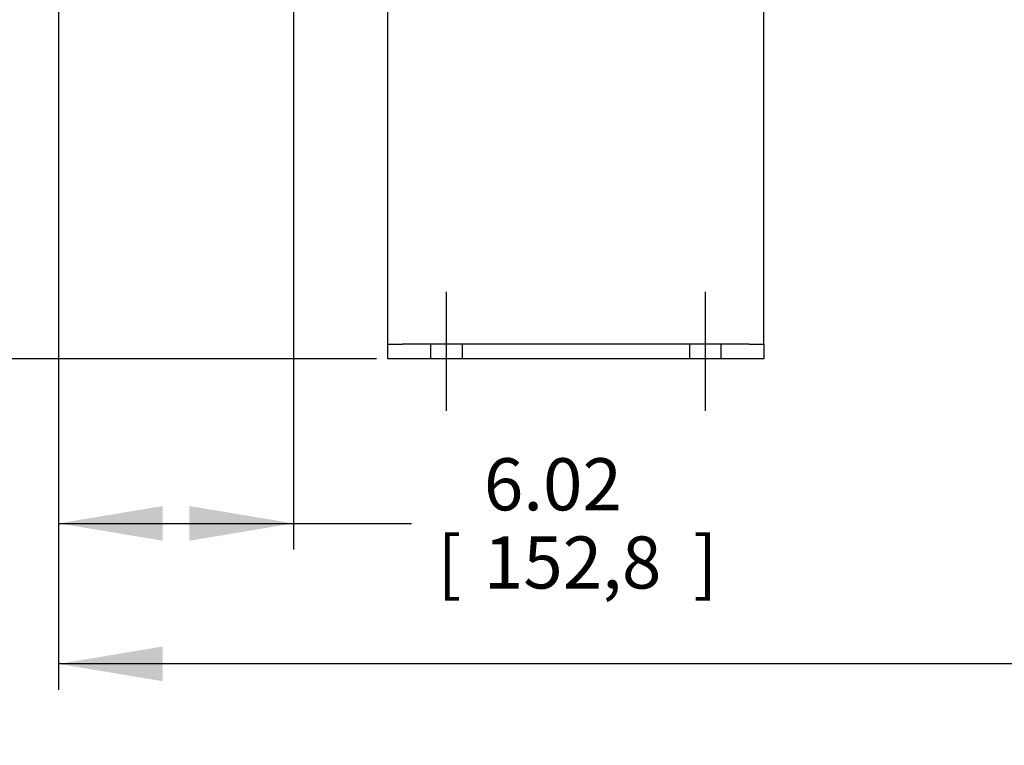
# Model space of a CAD drawing. Units: inches. Extents: x 0 to 17, y 0 to 11.
# Drawn here: x 3.2 to 5.6, y 5.4 to 7.1 of the extents above; entities that cross this region are included whole.
import ezdxf
from ezdxf.enums import TextEntityAlignment as Align
from ezdxf.lldxf.tags import DXFTag

# ---------------------------------------------------------------- set-up
doc = ezdxf.new("R2010")
doc.units = ezdxf.units.IN
doc.header["$MEASUREMENT"] = 0
doc.layers.add('34631034', color=7, linetype='Continuous')
doc.layers.add('Default', color=7, linetype='Continuous')
doc.styles.add('SEACAD_arial_ttf', font='txt')
tags = doc.linetypes.add('CENTER2', pattern=[1.125, 0.75, -0.125, 0.125, -0.125]).pattern_tags.tags
tags[10:11] = [DXFTag(74, 4), DXFTag(75, 0), DXFTag(340, '0'), DXFTag(46, 0.0), DXFTag(50, 0.0), DXFTag(44, 0.0), DXFTag(45, 0.0)]
tags[8:9] = [DXFTag(74, 4), DXFTag(75, 0), DXFTag(340, '0'), DXFTag(46, 0.0), DXFTag(50, 0.0), DXFTag(44, 0.0), DXFTag(45, 0.0)]
tags[6:7] = [DXFTag(74, 4), DXFTag(75, 0), DXFTag(340, '0'), DXFTag(46, 0.0), DXFTag(50, 0.0), DXFTag(44, 0.0), DXFTag(45, 0.0)]
tags[4:5] = [DXFTag(74, 4), DXFTag(75, 0), DXFTag(340, '0'), DXFTag(46, 0.0), DXFTag(50, 0.0), DXFTag(44, 0.0), DXFTag(45, 0.0)]
doc.dimstyles.new('Outline', dxfattribs={"dimtxt": 0.125, "dimasz": 0.25, "dimexe": 0.0625, "dimexo": 0.0625, "dimgap": 0.0625, "dimtad": 0, "dimtih": 1, "dimtoh": 1, "dimlfac": 10.666667, "dimzin": 4, "dimdsep": 46, "dimtxsty": 'SEACAD_arial_ttf', "dimblk1": '_SE_FILLED', "dimblk2": '_SE_FILLED', "dimsah": 1, "dimcen": 0.0625, "dimadec": 0, "dimazin": 0, "dimtfac": 1, "dimtofl": 0, "dimtmove": 0, "dimatfit": 3, "dimfxl": 0, "dimtolj": 1, "dimtzin": 4, "dimarcsym": 0})

# ---------------------------------------------------------------- blocks, each defined once
blk = doc.blocks.new('SEANNOT_GROUP26')
at = {"layer": 'Default', "color": 7, "linetype": 'CENTER2'}
blk.add_line((4.2389, 6.1843), (4.2389, 6.4694), dxfattribs=at)
blk = doc.blocks.new('SEANNOT_GROUP27')
at = {"layer": 'Default', "color": 7, "linetype": 'CENTER2'}
blk.add_line((4.86, 6.4694), (4.86, 6.1843), dxfattribs=at)
blk = doc.blocks.new('SE')
at = {"layer": '34631034', "color": 7, "linetype": 'Continuous'}
for p, q in [((4.0983, 6.3633), (4.0983, 7.6193)), ((5.0006, 6.3633), (5.0006, 7.6193)), ((4.0983, 6.3444), (4.0983, 6.3633)), ((5.0006, 6.3444), (5.0006, 6.3633)), ((4.0983, 6.3444), (4.1334, 6.3444)), ((4.0983, 6.3093), (4.0983, 6.3444)), ((4.9654, 6.3444), (4.1334, 6.3444)), ((4.2008, 6.3444), (4.2008, 6.3093)), ((4.277, 6.3093), (4.277, 6.3444)), ((4.8219, 6.3444), (4.8219, 6.3093)), ((4.8981, 6.3093), (4.8981, 6.3444)), ((4.9654, 6.3444), (5.0006, 6.3444)), ((5.0006, 6.3444), (5.0006, 6.3093)), ((4.1334, 6.3093), (4.0983, 6.3093)), ((4.9654, 6.3093), (4.1334, 6.3093)), ((5.0006, 6.3093), (4.9654, 6.3093))]:
    blk.add_line(p, q, dxfattribs=at)
blk = doc.blocks.new('DMBLK3')
at = {"layer": 'Default', "linetype": 'Continuous'}
for points in [[(3.558, 5.5357), (3.558, 5.6191), (3.308, 5.5774)], [(7.7802, 5.5357), (8.0302, 5.5774), (7.7802, 5.6191)]]:
    blk.add_hatch(color=7, dxfattribs=at).paths.add_polyline_path(points)
at = {"layer": 'Default', "color": 7, "linetype": 'Continuous'}
for p, q in [((3.308, 7.9165), (3.308, 5.5149)), ((8.0302, 7.278), (8.0302, 5.5149)), ((5.8147, 5.5774), (3.308, 5.5774)), ((8.0302, 5.5774), (6.7006, 5.5774))]:
    blk.add_line(p, q, dxfattribs=at)
at = {"layer": 'Default', "color": 7, "linetype": 'Continuous', "style": 'SEACAD_arial_ttf'}
for s, p in [('50.37', (5.9886, 5.7336)), ('[', (5.8772, 5.5461)), (']', (6.5892, 5.5461)), ('1279,4', (5.9886, 5.5461))]:
    blk.add_text(s, height=0.125, dxfattribs=at).set_placement(p, align=Align.TOP_LEFT)
blk = doc.blocks.new('_SE_FILLED')
at = {"color": 0}
blk.add_line((0, 0), (-1, 0), dxfattribs=at)
blk.add_solid([(0, 0), (-1, -0.1665), (-1, 0.1665), (0, 0)], dxfattribs=at)
blk = doc.blocks.new('DMBLK4')
at = {"layer": 'Default', "linetype": 'Continuous'}
for points in [[(1.8127, 9.4637), (1.896, 9.4637), (1.8544, 9.7137)], [(1.8127, 6.5593), (1.8544, 6.3093), (1.896, 6.5593)]]:
    blk.add_hatch(color=7, dxfattribs=at).paths.add_polyline_path(points)
at = {"layer": 'Default', "color": 7, "linetype": 'Continuous'}
for p, q in [((5.8773, 9.7137), (1.7919, 9.7137)), ((1.8544, 8.2302), (1.8544, 9.7137)), ((1.8544, 6.3093), (1.8544, 7.6052)), ((4.0709, 6.3093), (1.7919, 6.3093))]:
    blk.add_line(p, q, dxfattribs=at)
at = {"layer": 'Default', "color": 7, "linetype": 'Continuous', "style": 'SEACAD_arial_ttf'}
for s, p in [('36.31', (1.6343, 8.1677)), ('[', (1.5228, 7.9802)), (']', (2.137, 7.9802)), ('922,4', (1.6343, 7.9802)), ('APPROX', (1.4929, 7.7927))]:
    blk.add_text(s, height=0.125, dxfattribs=at).set_placement(p, align=Align.TOP_LEFT)
blk = doc.blocks.new('DMBLK6')
at = {"layer": 'Default', "linetype": 'Continuous'}
for points in [[(2.5006, 7.8405), (2.5839, 7.8405), (2.5423, 8.0905)], [(2.5006, 6.5593), (2.5423, 6.3093), (2.5839, 6.5593)]]:
    blk.add_hatch(color=7, dxfattribs=at).paths.add_polyline_path(points)
at = {"layer": 'Default', "color": 7, "linetype": 'Continuous'}
for p, q in [((3.8024, 8.0905), (2.4798, 8.0905)), ((2.5423, 7.23), (2.5423, 8.0905)), ((2.5423, 6.3093), (2.5423, 6.7925)), ((4.0709, 6.3093), (2.4798, 6.3093))]:
    blk.add_line(p, q, dxfattribs=at)
at = {"layer": 'Default', "color": 7, "linetype": 'Continuous', "style": 'SEACAD_arial_ttf'}
for s, p in [('19.00', (2.3222, 7.1675)), ('[', (2.2107, 6.98)), ('482,6', (2.3222, 6.98)), (']', (2.8249, 6.98))]:
    blk.add_text(s, height=0.125, dxfattribs=at).set_placement(p, align=Align.TOP_LEFT)
blk = doc.blocks.new('DMBLK22')
at = {"layer": 'Default', "linetype": 'Continuous'}
for points in [[(3.558, 5.8727), (3.558, 5.956), (3.308, 5.9144)], [(3.622, 5.8727), (3.872, 5.9144), (3.622, 5.956)]]:
    blk.add_hatch(color=7, dxfattribs=at).paths.add_polyline_path(points)
at = {"layer": 'Default', "color": 7, "linetype": 'Continuous'}
for p, q in [((3.308, 7.9165), (3.308, 5.8519)), ((3.872, 7.8226), (3.872, 5.8519)), ((3.308, 5.9144), (4.1547, 5.9144))]:
    blk.add_line(p, q, dxfattribs=at)
at = {"layer": 'Default', "color": 7, "linetype": 'Continuous', "style": 'SEACAD_arial_ttf'}
for s, p in [('6.02', (4.3286, 6.0706)), ('[', (4.2172, 5.8831)), ('152,8', (4.3286, 5.8831)), (']', (4.8313, 5.8831))]:
    blk.add_text(s, height=0.125, dxfattribs=at).set_placement(p, align=Align.TOP_LEFT)

msp = doc.modelspace()

# ---------------------------------------------------------------- block references
at = {"layer": 'Default'}
for name in ['SE', 'SEANNOT_GROUP26', 'SEANNOT_GROUP27']:
    msp.add_blockref(name, (0, 0), dxfattribs=at)

# ---------------------------------------------------------------- dimensions: what is measured, and where the dimension line sits
at = {"layer": 'Default', "color": 7, "linetype": 'Continuous'}
for base, p2, text, picture, middle in [((1.85436, 9.7137), (5.97607, 9.7137), '\\A1;<>\\PAPPROX', 'DMBLK4', (1.85436, 8.01149)), ((2.54226, 8.09054), (3.86492, 8.09054), '\\A1;<>', 'DMBLK6', (2.54226, 7.01125))]:
    dim = msp.add_linear_dim(base=base, p1=(4.13342, 6.30929), p2=p2, angle=90, text=text, dimstyle='Outline', override={"dimpost": '\\X'}, dxfattribs=at)
    dim.commit()
    dim.dimension.update_dxf_attribs({"geometry": picture, "text_midpoint": middle, "dimtype": 160})
for base, p1, p2, picture, middle in [((3.30805, 5.5774), (8.03023, 7.34054), (3.30805, 7.97902), 'DMBLK3', (6.25765, 5.5774)), ((3.871955, 5.914357), (3.308049, 7.979021), (3.871955, 7.885078), 'DMBLK22', (4.154706, 5.914357))]:
    dim = msp.add_linear_dim(base=base, p1=p1, p2=p2, text='\\A1;<>', dimstyle='Outline', override={"dimpost": '\\X'}, dxfattribs=at)
    dim.commit()
    dim.dimension.update_dxf_attribs({"geometry": picture, "text_midpoint": middle, "dimtype": 160})

doc.saveas('drawing.dxf')
